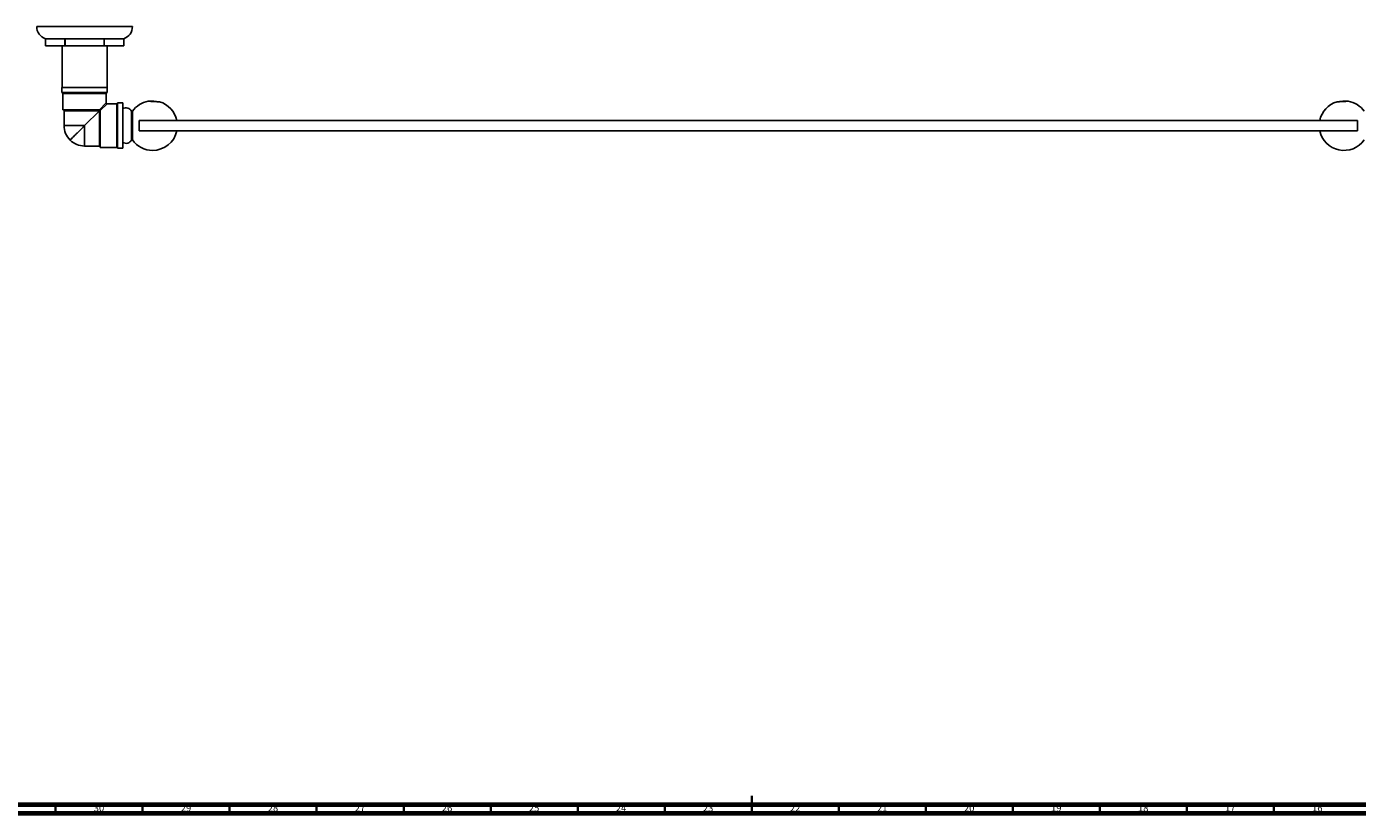
# Model space of a CAD drawing. Units: millimetres. Extents: x 3 to 2196, y 5 to 2195.
# Drawn here: x 683 to 1448, y 5 to 457 of the extents above; entities that cross this region are included whole.
import ezdxf

# ---------------------------------------------------------------- set-up
doc = ezdxf.new("R2010")
doc.units = ezdxf.units.MM
doc.styles.add('SLDTEXTSTYLE0', font='TXT', dxfattribs={"width": 0.75})

msp = doc.modelspace()

# ---------------------------------------------------------------- linework, layer by layer
at = {"color": 7, "linetype": 'Continuous', "lineweight": 25}
for p, q in [((689.14, 457.16), (716.64, 457.16)), ((716.64, 457.16), (744.14, 457.16)), ((694.14, 450.16), (705.36, 450.16)), ((694.14, 446.16), (694.14, 450.16)), ((705.36, 446.16), (694.14, 446.16)), ((703.69, 446.16), (703.69, 422.26)), ((705.36, 450.16), (705.41, 450.16)), ((705.36, 450.16), (705.36, 446.16)), ((705.36, 446.16), (705.41, 446.16)), ((705.41, 450.16), (727.86, 450.16)), ((705.41, 446.16), (705.41, 450.16)), ((727.86, 446.16), (705.41, 446.16)), ((727.86, 450.16), (727.91, 450.16)), ((727.86, 450.16), (727.86, 446.16)), ((727.86, 446.16), (727.91, 446.16)), ((727.91, 450.16), (739.14, 450.16)), ((727.91, 446.16), (727.91, 450.16)), ((739.14, 446.16), (727.91, 446.16)), ((729.59, 422.26), (729.59, 446.16)), ((739.14, 450.16), (739.14, 450.16)), ((739.14, 450.16), (739.14, 446.16)), ((703.64, 422.26), (703.64, 419.26)), ((729.64, 422.26), (703.64, 422.26)), ((729.64, 419.26), (729.64, 422.26)), ((729.64, 419.26), (703.64, 419.26)), ((704.14, 418.76), (704.14, 409.26)), ((729.14, 413.26), (729.14, 418.76)), ((738.64, 413.26), (735.64, 413.26)), ((735.64, 413.26), (735.64, 387.26)), ((738.64, 413.26), (738.64, 387.26)), ((756.49, 414.35), (756.49, 414.11)), ((759.74, 413.94), (759.74, 413.94)), ((1436.27, 413.94), (1436.27, 413.94)), ((1439.52, 413.96), (1439.52, 414.35)), ((725.29, 409.26), (704.14, 409.26)), ((704.89, 408.76), (704.89, 400.26)), ((716.64, 400.26), (725.14, 408.76)), ((725.64, 409.26), (725.29, 409.26)), ((725.64, 408.91), (725.64, 409.26)), ((725.64, 408.91), (725.64, 387.76)), ((735.14, 412.76), (729.64, 412.76)), ((744.14, 408.51), (743.64, 408.51)), ((743.64, 392.01), (743.64, 408.51)), ((744.14, 392.01), (744.14, 408.51)), ((704.89, 400.26), (716.64, 400.26)), ((716.64, 400.26), (716.64, 388.51)), ((748.04, 397.26), (748.04, 403.26)), ((748.04, 403.26), (748.54, 403.26)), ((1447.46, 403.26), (748.54, 403.26)), ((1447.46, 403.26), (1447.97, 403.26)), ((1447.97, 403.26), (1447.97, 397.26)), ((743.64, 392.01), (744.14, 392.01)), ((748.54, 397.26), (748.04, 397.26)), ((1447.46, 397.26), (748.54, 397.26)), ((1447.97, 397.26), (1447.46, 397.26)), ((716.64, 388.51), (725.14, 388.51)), ((725.64, 387.76), (735.14, 387.76)), ((735.64, 387.26), (738.64, 387.26))]:
    msp.add_line(p, q, dxfattribs=at)
at = {"color": 8, "linetype": 'Continuous', "lineweight": 25}
for p, q in [((729.14, 418.76), (704.14, 418.76)), ((725.29, 409.26), (729.14, 413.26)), ((725.14, 408.76), (704.89, 408.76)), ((725.14, 388.51), (725.14, 408.76)), ((729.64, 412.76), (725.64, 408.91)), ((735.14, 387.76), (735.14, 412.76))]:
    msp.add_line(p, q, dxfattribs=at)
at = {"color": 7, "linetype": 'Continuous', "lineweight": 70}
for p, q in [((2190, 10), (10, 10)), ((2195, 5), (5, 5))]:
    msp.add_line(p, q, dxfattribs=at)
at = {"color": 7, "linetype": 'Continuous', "lineweight": 35}
for p, q in [((700, 10), (700, 5)), ((750, 10), (750, 5)), ((800, 10), (800, 5)), ((850, 10), (850, 5)), ((900, 10), (900, 5)), ((950, 10), (950, 5)), ((1000, 10), (1000, 5)), ((1050, 10), (1050, 5)), ((1100, 5), (1100, 15)), ((1100, 10), (1100, 5)), ((1150, 10), (1150, 5)), ((1200, 10), (1200, 5)), ((1250, 10), (1250, 5)), ((1300, 10), (1300, 5)), ((1350, 10), (1350, 5)), ((1400, 10), (1400, 5))]:
    msp.add_line(p, q, dxfattribs=at)
at = {"color": 7, "linetype": 'Continuous', "lineweight": 25}
for centre, radius, start, end in [((696.54, 457.16), 7.4, 180, 251.07536), ((736.74, 457.16), 7.4, 288.92464, 0), ((703.64, 418.76), 0.5, 0, 90), ((729.64, 418.76), 0.5, 90, 180), ((729.64, 413.26), 0.5, 184.32144, 265.31575), ((735.14, 413.26), 0.5, 270, 0), ((755.75, 400.26), 14.25, 100.02096, 144.62346), ((755.75, 400.26), 14.25, 12.1532, 73.93199), ((1440.25, 400.26), 14.25, 106.06713, 167.8468), ((1440.25, 400.26), 14.25, 35.37654, 79.98132), ((704.39, 408.76), 0.5, 0, 90), ((740.52, 407), 3.46, 25.81299, 122.90252), ((716.64, 400.26), 11.75, 180, 225), ((716.64, 400.26), 11.75, 225, 270), ((740.52, 393.52), 3.46, 237.09748, 334.18701), ((755.75, 400.26), 14.25, 215.37654, 270), ((755.75, 400.26), 14.25, 270, 347.8468), ((1440.25, 400.26), 14.25, 192.1532, 324.62346), ((725.14, 388.01), 0.5, 0, 90), ((735.14, 387.26), 0.5, 0, 90)]:
    msp.add_arc(centre, radius, start, end, dxfattribs=at)
for points, knots in [([(754.48, 414.22), (754.38, 414.22), (754.01, 414.24), (753.53, 414.27), (753.22, 414.29), (753.27, 414.28), (753.28, 414.28)], [0, 0, 0, 0, 0.125251, 0.497076, 0.868915, 1, 1, 1, 1]), ([(754.48, 414.22), (754.79, 414.24), (755.4, 414.29), (756.12, 414.33), (756.49, 414.35)], [0, 0, 0, 0, 0.502538, 1, 1, 1, 1]), ([(756.49, 414.11), (756.24, 414.13), (755.63, 414.16), (754.94, 414.2), (754.56, 414.22), (754.48, 414.22)], [0, 0, 0, 0, 0.344618, 0.851621, 1, 1, 1, 1]), ([(759.69, 413.94), (759.71, 413.94), (759.75, 413.94), (759.45, 413.96), (758.83, 413.99), (757.91, 414.04), (757.08, 414.08), (756.6, 414.11), (756.49, 414.11)], [0, 0, 0, 0, 0.07282, 0.287005, 0.501253, 0.715733, 0.93051, 1, 1, 1, 1]), ([(1442.73, 414.28), (1442.73, 414.28), (1442.73, 414.28), (1442.32, 414.26), (1441.6, 414.22), (1440.62, 414.17), (1439.53, 414.11), (1438.43, 414.06), (1437.45, 414), (1436.72, 413.97), (1436.31, 413.94), (1436.31, 413.94), (1436.31, 413.94)], [0, 0, 0, 0, 0.069407, 0.176632, 0.283914, 0.391322, 0.498872, 0.606518, 0.714171, 0.821738, 0.929161, 1, 1, 1, 1]), ([(1441.52, 414.22), (1441.22, 414.24), (1440.61, 414.29), (1439.88, 414.33), (1439.52, 414.35)], [0, 0, 0, 0, 0.502538, 1, 1, 1, 1]), ([(725.14, 408.76), (725.15, 408.77), (725.21, 408.84), (725.32, 408.94), (725.43, 409.05), (725.5, 409.12), (725.55, 409.18), (725.6, 409.22), (725.63, 409.25), (725.63, 409.26), (725.64, 409.26)], [0, 0, 0, 0, 0.081657, 0.336964, 0.47546, 0.556657, 0.642967, 0.728961, 0.837675, 1, 1, 1, 1])]:
    msp.add_open_spline(points, degree=3, knots=knots, dxfattribs=at)
msp.add_open_spline([(716.64, 400.26), (716.09, 399.72), (715, 398.63), (713.44, 397.06), (711.99, 395.61), (710.72, 394.35), (709.68, 393.31), (708.91, 392.54), (708.42, 392.04), (708.36, 391.98), (708.33, 391.95)], degree=3, dxfattribs=at)

# ---------------------------------------------------------------- texts
at = {"color": 7, "linetype": 'Continuous', "lineweight": 0, "char_height": 3.969, "attachment_point": 2, "style": 'SLDTEXTSTYLE0'}
for s, insert in [('30', (724.92, 10.06)), ('29', (774.92, 10.06)), ('28', (824.92, 10.06)), ('27', (874.92, 10.06)), ('26', (924.92, 10.06)), ('25', (974.92, 10.06)), ('24', (1024.92, 10.06)), ('23', (1074.92, 10.06)), ('22', (1124.92, 10.06)), ('21', (1174.92, 10.06)), ('20', (1224.92, 10.06)), ('19', (1274.92, 10.06)), ('18', (1324.92, 10.06)), ('17', (1374.92, 10.06)), ('16', (1424.92, 10.06))]:
    msp.add_mtext(s, dxfattribs=dict(at, insert=insert))

doc.saveas('drawing.dxf')
